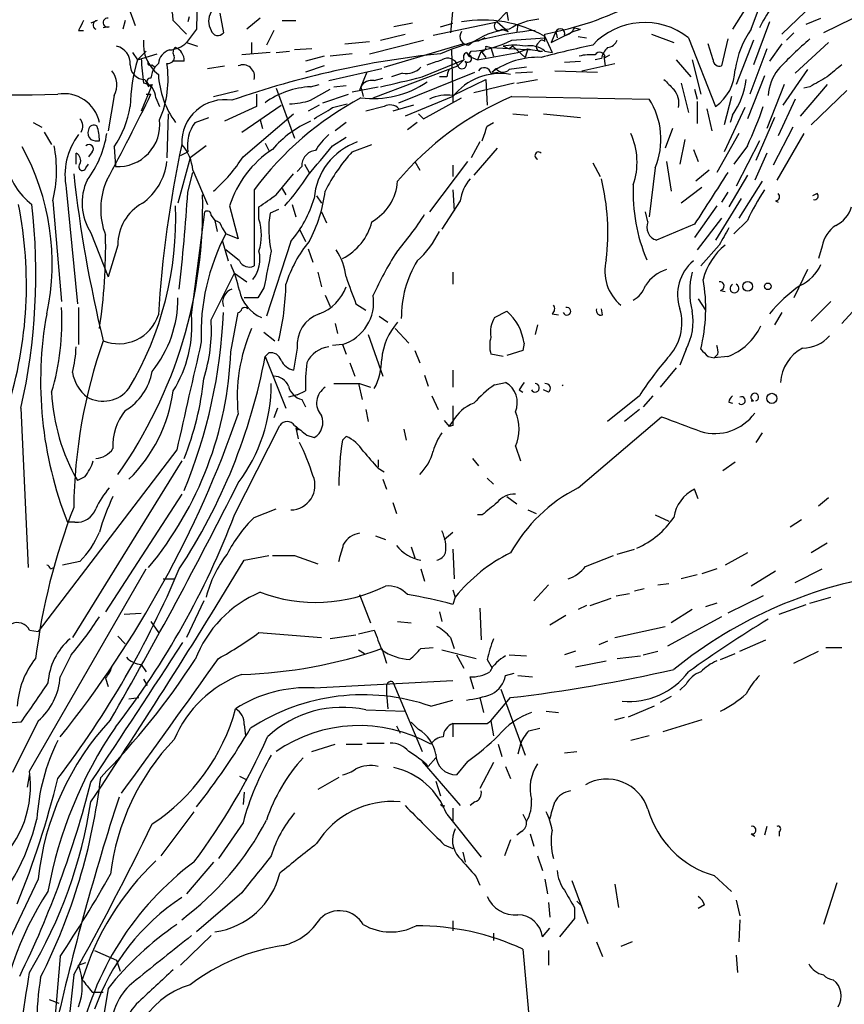
# Model space of a CAD drawing. Extents: x 0 to 75174, y -21324 to 128302.
# Drawn here: x 407 to 464, y 128109 to 128177 of the extents above; entities that cross this region are included whole.
import ezdxf

# ---------------------------------------------------------------- set-up
doc = ezdxf.new("R2010")
doc.units = 0
doc.header["$MEASUREMENT"] = 0
doc.layers.add('MAIN', color=5, linetype='CONTINUOUS')

msp = doc.modelspace()

# ---------------------------------------------------------------- linework, layer by layer
at = {"layer": 'MAIN'}
for p, q in [((419.2693, 128179.3394), (419.1847, 128175.9527)), ((440.436, 128178.1541), (440.69, 128176.5454)), ((457.708, 128178.4081), (456.184, 128175.9527)), ((414.528, 128177.3921), (414.9513, 128176.2067)), ((436.88, 128177.3921), (436.7107, 128175.6987)), ((457.454, 128175.9527), (457.962, 128177.3074)), ((412.3267, 128176.5454), (411.9033, 128176.3761)), ((414.274, 128176.5454), (414.1047, 128175.9527)), ((417.576, 128176.5454), (418.5073, 128175.6141)), ((418.6767, 128176.7994), (418.592, 128176.4607)), ((420.7933, 128177.0534), (421.0473, 128175.6987)), ((423.5873, 128176.7147), (422.656, 128175.9527)), ((425.1113, 128176.5454), (426.0427, 128176.5454)), ((439.928, 128176.4607), (440.6053, 128177.1381)), ((461.1793, 128177.1381), (459.5707, 128175.6141)), ((461.264, 128176.2914), (462.28, 128176.7147)), ((465.4127, 128177.1381), (462.4493, 128175.6987)), ((411.0567, 128175.8681), (411.3953, 128175.8681)), ((413.1733, 128176.1221), (412.75, 128176.0374)), ((419.1847, 128175.9527), (418.5073, 128175.0214)), ((424.5187, 128175.8681), (424.0107, 128174.8521)), ((434.086, 128176.3761), (432.816, 128176.1221)), ((435.5253, 128175.5294), (439.928, 128176.4607)), ((436.0333, 128176.1221), (436.88, 128176.3761)), ((439.928, 128176.4607), (440.69, 128175.7834)), ((440.2667, 128175.9527), (440.69, 128175.7834)), ((441.3673, 128176.2914), (441.2827, 128175.7834)), ((445.1773, 128175.7834), (445.6853, 128175.9527)), ((445.262, 128176.0374), (445.6853, 128175.9527)), ((458.724, 128176.4607), (457.6233, 128173.4974)), ((431.1227, 128174.2594), (434.848, 128175.1907)), ((431.8847, 128175.1907), (433.578, 128175.6141)), ((439.0813, 128175.3601), (438.5733, 128175.1061)), ((440.944, 128175.1907), (443.23, 128175.3601)), ((443.23, 128175.1061), (443.23, 128175.6141)), ((443.23, 128175.4447), (443.738, 128174.3441)), ((443.992, 128175.7834), (443.6533, 128175.0214)), ((443.6533, 128175.0214), (445.1773, 128175.7834)), ((443.992, 128175.7834), (444.0767, 128175.3601)), ((445.516, 128175.4447), (446.1087, 128175.3601)), ((450.596, 128175.6141), (452.12, 128175.0214)), ((453.136, 128175.3601), (454.9987, 128170.6187)), ((455.8453, 128175.2754), (455.422, 128173.4127)), ((457.6233, 128175.1907), (456.438, 128172.1427)), ((460.4173, 128175.6987), (459.9093, 128175.1907)), ((418.5073, 128175.0214), (419.2693, 128174.7674)), ((422.9947, 128175.0214), (422.9947, 128174.2594)), ((427.1433, 128174.5981), (425.958, 128174.5134)), ((429.4293, 128174.9367), (431.1227, 128175.1061)), ((432.1387, 128173.3281), (437.5573, 128174.9367)), ((436.7953, 128174.5981), (436.88, 128170.8727)), ((437.9807, 128174.8521), (437.5573, 128174.9367)), ((439.166, 128174.7674), (439.5047, 128174.6827)), ((439.5047, 128174.6827), (439.674, 128174.0901)), ((439.5047, 128174.6827), (442.3833, 128174.5134)), ((440.3513, 128174.7674), (440.7747, 128174.5981)), ((441.0287, 128174.7674), (440.7747, 128174.5981)), ((441.0287, 128174.7674), (441.8753, 128174.0054)), ((441.3673, 128174.3441), (442.0447, 128174.5981)), ((442.0447, 128174.5981), (441.8753, 128174.0054)), ((442.0447, 128174.5981), (442.3833, 128174.5134)), ((442.3833, 128174.5134), (443.0607, 128174.4287)), ((454.8293, 128173.8361), (454.4907, 128174.9367)), ((458.5547, 128174.5981), (457.3693, 128171.4654)), ((459.5707, 128174.9367), (458.724, 128173.7514)), ((462.788, 128175.0214), (460.502, 128172.9047)), ((414.782, 128174.3441), (415.1207, 128173.8361)), ((415.1207, 128173.8361), (415.7133, 128174.4287)), ((415.1207, 128173.8361), (416.4753, 128174.2594)), ((424.2647, 128174.3441), (422.3173, 128174.1747)), ((424.688, 128174.3441), (425.6193, 128174.4287)), ((427.99, 128174.0901), (426.72, 128173.7514)), ((429.9373, 128174.2594), (428.4133, 128174.0901)), ((434.7633, 128172.6507), (437.642, 128173.8361)), ((437.2187, 128173.4127), (437.642, 128173.8361)), ((437.8113, 128174.3441), (437.9807, 128174.0901)), ((437.9807, 128174.1747), (438.15, 128174.4287)), ((437.9807, 128174.0901), (438.5733, 128173.8361)), ((438.8273, 128174.4287), (438.5733, 128173.8361)), ((438.5733, 128173.8361), (441.3673, 128174.3441)), ((438.8273, 128174.4287), (439.166, 128174.0054)), ((443.23, 128174.4287), (443.738, 128174.3441)), ((447.1247, 128173.9207), (446.7013, 128173.8361)), ((447.294, 128174.0901), (447.3787, 128173.4127)), ((447.3787, 128174.0054), (447.7173, 128174.1747)), ((452.2893, 128173.8361), (453.3053, 128172.6507)), ((453.39, 128173.8361), (453.9827, 128171.4654)), ((416.1367, 128173.4974), (416.306, 128173.3281)), ((416.56, 128173.5821), (416.306, 128173.3281)), ((418.338, 128173.7514), (417.576, 128173.7514)), ((419.9467, 128173.2434), (421.132, 128173.4127)), ((427.99, 128173.4127), (426.72, 128172.9894)), ((428.3287, 128172.3967), (431.9693, 128173.2434)), ((431.3767, 128171.2114), (437.2187, 128173.4127)), ((439.8433, 128173.2434), (439.5893, 128172.9894)), ((441.96, 128173.3281), (440.7747, 128173.1587)), ((444.5847, 128173.6667), (445.6853, 128173.7514)), ((445.77, 128173.0741), (448.056, 128173.5821)), ((461.3487, 128173.1587), (459.6553, 128170.7034)), ((415.6287, 128172.4814), (415.8827, 128171.9734)), ((430.9533, 128172.9894), (430.53, 128171.9734)), ((431.4613, 128172.3967), (432.054, 128172.5661)), ((433.4087, 128172.9047), (432.6467, 128172.6507)), ((433.1547, 128170.8727), (438.404, 128172.9894)), ((436.4567, 128172.6507), (435.9487, 128172.6507)), ((436.88, 128171.3807), (439.166, 128172.4814)), ((439.166, 128172.4814), (439.2507, 128170.7034)), ((439.5047, 128172.9047), (440.0127, 128172.9894)), ((442.3833, 128172.9894), (441.198, 128172.9047)), ((441.2827, 128172.2274), (442.722, 128172.4814)), ((443.9073, 128173.0741), (446.8707, 128172.9894)), ((458.3853, 128172.7354), (457.2, 128169.7721)), ((416.1367, 128172.1427), (415.3747, 128170.2801)), ((420.37, 128171.2961), (422.0633, 128171.7194)), ((424.688, 128171.8887), (425.958, 128168.4174)), ((427.0587, 128171.9734), (427.6513, 128172.1427)), ((427.0587, 128171.0421), (428.4133, 128171.8041)), ((428.6673, 128171.9734), (429.514, 128172.0581)), ((429.9373, 128171.6347), (431.7153, 128171.9734)), ((430.53, 128171.9734), (430.4453, 128171.7194)), ((430.53, 128171.9734), (430.6993, 128171.2961)), ((441.1133, 128172.2274), (438.3193, 128171.5501)), ((452.628, 128172.2274), (453.136, 128170.1954)), ((453.5593, 128171.8041), (453.7287, 128171.1267)), ((459.74, 128172.1427), (458.5547, 128169.0947)), ((462.7033, 128172.1427), (460.8407, 128169.9414)), ((461.518, 128171.9734), (461.0947, 128171.8887)), ((464.058, 128171.7194), (461.6027, 128169.3487)), ((413.512, 128171.3807), (413.0887, 128168.9254)), ((415.7133, 128171.4654), (416.052, 128171.4654)), ((416.3907, 128171.2114), (416.6447, 128170.6187)), ((423.3333, 128171.4654), (423.3333, 128170.6187)), ((427.9053, 128170.8727), (429.6833, 128171.4654)), ((436.88, 128171.2961), (433.578, 128169.9414)), ((434.848, 128169.7721), (437.4727, 128171.2114)), ((440.944, 128171.2961), (450.4267, 128171.1267)), ((456.0993, 128171.2961), (455.5913, 128169.3487)), ((460.502, 128171.1267), (459.3167, 128168.5867)), ((423.3333, 128170.6187), (421.132, 128169.6027)), ((422.3173, 128168.8407), (425.0267, 128170.7034)), ((427.6513, 128170.7034), (426.8893, 128170.2801)), ((428.5827, 128170.5341), (429.5987, 128170.7881)), ((432.1387, 128170.6187), (430.8687, 128170.2801)), ((434.1707, 128170.7034), (432.7313, 128170.2801)), ((453.7287, 128170.9574), (453.7287, 128169.4334)), ((454.406, 128170.4494), (454.7447, 128168.9254)), ((457.0307, 128170.5341), (455.5913, 128167.4861)), ((417.2373, 128170.1107), (417.1527, 128167.0627)), ((419.1, 128169.5181), (420.0313, 128169.8567)), ((422.402, 128167.1474), (425.8733, 128170.1107)), ((423.5873, 128169.6874), (423.7567, 128169.0947)), ((434.5093, 128170.1107), (434.848, 128169.7721)), ((441.0287, 128170.1107), (442.0447, 128170.0261)), ((443.1453, 128170.1107), (445.6853, 128169.8567)), ((456.184, 128170.0261), (456.0147, 128169.5181)), ((459.0627, 128169.8567), (457.7927, 128166.8934)), ((407.924, 128169.5181), (408.5167, 128169.1794)), ((429.514, 128169.5181), (428.752, 128168.9254)), ((434.4247, 128169.5181), (433.7473, 128169.0101)), ((439.2507, 128169.2641), (439.674, 128169.5181)), ((452.0353, 128169.0947), (451.5273, 128167.7401)), ((460.3327, 128169.1794), (458.978, 128166.5547)), ((408.686, 128168.8407), (409.194, 128167.9941)), ((428.5827, 128167.9094), (429.514, 128168.5021)), ((452.882, 128168.3327), (452.5433, 128166.6394)), ((456.6073, 128168.7561), (455.0833, 128166.0467)), ((461.0947, 128168.7561), (459.232, 128165.5387)), ((413.512, 128167.8247), (413.5967, 128166.4701)), ((419.862, 128167.9094), (418.7613, 128167.0627)), ((423.926, 128168.0787), (424.18, 128167.5707)), ((429.9373, 128167.4861), (431.292, 128167.9941)), ((438.7427, 128168.1634), (438.15, 128167.0627)), ((439.928, 128167.7401), (438.3193, 128165.8774)), ((453.4747, 128167.6554), (453.8133, 128166.8087)), ((457.2, 128167.9094), (456.2687, 128166.6394)), ((458.0467, 128168.2481), (456.438, 128165.1154)), ((410.8873, 128166.6394), (410.8873, 128167.4014)), ((411.988, 128167.4861), (411.734, 128167.1474)), ((418.7613, 128167.0627), (417.9147, 128163.9301)), ((418.084, 128167.2321), (418.592, 128167.4861)), ((458.5547, 128167.4014), (457.708, 128165.5387)), ((411.5647, 128166.3854), (411.734, 128166.6394)), ((426.466, 128166.4701), (426.1273, 128166.1314)), ((426.6353, 128166.6394), (426.974, 128166.0467)), ((434.2553, 128166.8087), (434.594, 128166.2161)), ((437.896, 128166.8087), (435.2713, 128163.3374)), ((436.88, 128166.5547), (436.88, 128165.7927)), ((446.532, 128166.7241), (447.04, 128165.7927)), ((450.85, 128166.3854), (450.4267, 128162.9987)), ((451.612, 128166.8087), (451.9507, 128164.7767)), ((418.592, 128164.6921), (418.9307, 128166.0467)), ((418.9307, 128166.2161), (419.9467, 128163.8454)), ((424.688, 128164.5227), (425.8733, 128165.9621)), ((454.5753, 128166.2161), (453.644, 128165.4541)), ((457.2, 128165.8774), (455.93, 128163.6761)), ((410.21, 128164.9461), (410.972, 128156.9874)), ((425.1113, 128164.9461), (425.3653, 128164.5227)), ((454.0673, 128165.0307), (452.628, 128163.9301)), ((458.216, 128165.4541), (456.6073, 128162.9141)), ((423.164, 128164.8614), (423.164, 128159.6121)), ((427.482, 128164.4381), (427.8207, 128163.9301)), ((436.88, 128164.8614), (436.9647, 128163.4221)), ((456.7767, 128164.2687), (454.9987, 128161.3901)), ((455.8453, 128164.6921), (455.422, 128164.0147)), ((462.026, 128164.6074), (461.6873, 128164.4381)), ((409.2787, 128164.0994), (409.8713, 128157.1567)), ((421.4707, 128163.7607), (422.0633, 128161.4747)), ((423.5027, 128162.8294), (423.5027, 128163.6761)), ((425.7887, 128163.8454), (426.0427, 128162.9987)), ((437.388, 128164.0994), (436.118, 128162.1521)), ((455.0833, 128163.7607), (453.5593, 128161.5594)), ((459.1473, 128164.0994), (459.3167, 128164.0147)), ((418.846, 128156.2254), (419.7773, 128163.3374)), ((420.2007, 128163.0834), (420.4547, 128162.7447)), ((424.8573, 128163.5067), (424.2647, 128163.2527)), ((427.8207, 128163.3374), (428.1593, 128162.5754)), ((450.342, 128162.6601), (450.1727, 128163.3374)), ((455.422, 128162.9141), (453.7287, 128160.7127)), ((420.4547, 128162.7447), (420.624, 128161.9827)), ((420.9627, 128162.2367), (421.2167, 128161.8134)), ((453.5593, 128162.4907), (450.9347, 128161.3901)), ((457.2, 128162.7447), (456.2687, 128161.8134)), ((411.9033, 128161.8981), (413.0887, 128158.8501)), ((422.0633, 128161.4747), (421.2167, 128161.8134)), ((426.2967, 128162.1521), (426.72, 128161.3054)), ((413.766, 128161.0514), (413.0887, 128158.8501)), ((420.9627, 128161.3901), (421.386, 128159.9507)), ((425.704, 128161.3054), (424.0107, 128156.1407)), ((455.2527, 128161.0514), (453.9827, 128159.6121)), ((462.3647, 128160.9667), (462.1107, 128160.1201)), ((422.148, 128159.9507), (421.2167, 128160.7127)), ((426.8893, 128160.7974), (427.228, 128159.8661)), ((420.2007, 128155.8867), (421.8093, 128159.1041)), ((421.8093, 128159.1041), (422.656, 128158.5114)), ((427.5667, 128159.1887), (427.8207, 128158.1727)), ((436.88, 128159.1887), (436.88, 128158.3421)), ((461.3487, 128159.3581), (460.4173, 128157.4107)), ((466.2593, 128158.4267), (463.7193, 128155.6327)), ((423.8413, 128158.0881), (423.418, 128157.4107)), ((428.0747, 128157.5801), (428.4133, 128156.8181)), ((455.3373, 128157.9187), (455.676, 128157.8341)), ((423.418, 128157.4107), (422.4867, 128157.4107)), ((430.1913, 128156.9874), (430.8687, 128156.5641)), ((453.8133, 128157.3261), (454.3213, 128156.5641)), ((462.9573, 128157.1567), (461.6027, 128155.8021)), ((411.0567, 128156.7334), (411.0567, 128154.1934)), ((421.5553, 128153.6854), (422.0633, 128156.3947)), ((431.8, 128156.1407), (432.3927, 128155.7174)), ((439.7587, 128156.0561), (440.6053, 128156.4794)), ((443.738, 128156.3101), (444.1613, 128156.2254)), ((447.2093, 128156.2254), (447.1247, 128156.6487)), ((459.5707, 128156.3947), (459.0627, 128155.5481)), ((428.752, 128155.6327), (428.9213, 128154.9554)), ((442.722, 128155.5481), (442.5527, 128154.8707)), ((423.8413, 128155.0401), (424.6033, 128154.4474)), ((431.038, 128154.8707), (432.054, 128151.9921)), ((432.9007, 128155.2941), (433.832, 128154.2781)), ((429.26, 128154.1934), (428.5827, 128154.1087)), ((429.26, 128154.1934), (429.514, 128153.5161)), ((441.7907, 128154.2781), (441.706, 128153.7701)), ((424.18, 128153.6007), (423.926, 128153.3467)), ((426.1273, 128153.9394), (425.8733, 128152.4154)), ((434.2553, 128153.7701), (434.594, 128152.9234)), ((440.3513, 128153.3467), (439.5047, 128153.5161)), ((441.706, 128153.7701), (440.6053, 128153.4314)), ((452.9667, 128153.8547), (452.5433, 128152.7541)), ((455.168, 128153.5161), (454.914, 128153.2621)), ((423.926, 128153.3467), (425.3653, 128149.7907)), ((429.768, 128152.9234), (430.1067, 128151.9921)), ((454.4907, 128153.3467), (454.914, 128153.2621)), ((455.8453, 128153.3467), (454.914, 128153.2621)), ((434.9327, 128152.0767), (435.1867, 128151.3147)), ((436.88, 128152.4154), (436.88, 128151.2301)), ((452.2893, 128152.5847), (451.1887, 128151.2301)), ((430.3607, 128151.4841), (430.6147, 128150.3834)), ((430.4453, 128151.4841), (431.2073, 128151.2301)), ((439.7587, 128151.3994), (440.5207, 128151.5687)), ((426.1273, 128150.7221), (425.5347, 128150.5527)), ((426.1273, 128150.7221), (426.72, 128150.9761)), ((441.452, 128151.0607), (441.706, 128150.8914)), ((443.484, 128150.8914), (443.1453, 128151.0607)), ((426.466, 128150.3834), (426.72, 128149.8754)), ((435.4407, 128150.6374), (435.864, 128149.7061)), ((449.7493, 128150.6374), (447.548, 128148.8594)), ((450.6807, 128150.6374), (450.0033, 128149.8754)), ((455.93, 128150.2141), (456.184, 128150.1294)), ((457.454, 128150.2987), (457.6233, 128150.2987)), ((407.0773, 128149.7907), (407.5853, 128138.7841)), ((424.7727, 128149.7907), (424.5187, 128149.1134)), ((430.8687, 128149.7061), (431.038, 128148.8594)), ((449.7493, 128149.7061), (448.7333, 128148.8594)), ((436.2873, 128148.9441), (436.626, 128148.5207)), ((436.626, 128148.5207), (436.88, 128148.8594)), ((445.516, 128144.2874), (451.2733, 128149.1981)), ((421.8093, 128142.4247), (424.942, 128148.6054)), ((426.0427, 128148.4361), (426.212, 128147.6741)), ((426.0427, 128148.4361), (426.212, 128148.2667)), ((433.4933, 128148.3514), (433.6627, 128147.5894)), ((436.88, 128148.6054), (436.626, 128148.5207)), ((458.216, 128148.0974), (457.7927, 128147.4201)), ((426.8047, 128147.9281), (427.3127, 128147.7587)), ((429.26, 128147.5894), (429.514, 128147.8434)), ((417.83, 128146.9121), (408.2627, 128134.3814)), ((441.198, 128147.1661), (441.5367, 128146.1501)), ((418.1687, 128146.1501), (410.6333, 128133.9581)), ((431.7153, 128146.2347), (431.7153, 128145.7267)), ((438.2347, 128146.3194), (438.658, 128145.8114)), ((456.3533, 128146.0654), (455.5067, 128145.4727)), ((431.7153, 128145.6421), (432.1387, 128145.3881)), ((411.48, 128145.0494), (410.972, 128144.7954)), ((432.054, 128144.8801), (432.308, 128144.2027)), ((439.2507, 128144.9647), (439.674, 128144.5414)), ((418.1687, 128143.8641), (412.9193, 128135.7361)), ((453.8133, 128143.5254), (453.5593, 128144.2027)), ((432.7313, 128143.2714), (432.9853, 128142.5094)), ((440.6053, 128143.6947), (441.2827, 128143.1867)), ((462.788, 128143.6101), (462.1107, 128143.0174)), ((423.164, 128142.2554), (424.688, 128142.8481)), ((442.0447, 128142.7634), (442.6373, 128142.5094)), ((410.8027, 128141.9167), (410.2947, 128141.9167)), ((438.912, 128142.4247), (438.5733, 128142.4247)), ((450.85, 128142.4247), (451.7813, 128142.0014)), ((460.9253, 128142.0861), (460.1633, 128141.5781)), ((436.2873, 128140.7314), (436.88, 128141.2394)), ((431.546, 128140.9854), (432.2233, 128140.7314)), ((462.7033, 128140.4774), (461.6027, 128139.8001)), ((434.0013, 128140.2234), (434.2553, 128139.4614)), ((436.88, 128140.0541), (436.9647, 128138.0221)), ((448.2253, 128139.7154), (449.4107, 128140.0541)), ((457.2, 128139.8001), (455.676, 128138.9534)), ((411.1413, 128139.2074), (409.956, 128138.9534)), ((422.4867, 128139.2921), (424.18, 128139.6307)), ((425.958, 128139.6307), (427.5667, 128139.0381)), ((446.024, 128138.8687), (447.9713, 128139.6307)), ((407.67, 128124.7294), (415.7133, 128138.6994)), ((409.1093, 128138.6994), (409.3633, 128138.7841)), ((434.6787, 128138.6994), (434.9327, 128137.8527)), ((455.0833, 128138.6994), (454.0673, 128138.3607)), ((459.1473, 128138.5301), (457.454, 128137.5141)), ((460.502, 128137.7681), (462.3647, 128138.6994)), ((416.8987, 128138.0221), (417.6607, 128138.0221)), ((453.7287, 128138.2761), (452.628, 128138.0221)), ((436.88, 128137.2601), (437.0493, 128136.7521)), ((443.484, 128137.5987), (442.468, 128136.4981)), ((449.4107, 128137.1754), (450.088, 128137.3447)), ((451.0193, 128137.5987), (451.7813, 128137.6834)), ((419.6927, 128136.4981), (418.5073, 128133.9581)), ((430.4453, 128136.9214), (431.2073, 128134.9741)), ((437.0493, 128136.7521), (436.88, 128136.2441)), ((446.3627, 128136.1594), (447.802, 128136.6674)), ((448.1407, 128136.8367), (449.072, 128137.0061)), ((458.3007, 128136.8367), (455.8453, 128135.6514)), ((461.518, 128136.3287), (462.9573, 128136.7521)), ((435.9487, 128135.7361), (436.118, 128135.0587)), ((438.7427, 128135.9901), (438.8273, 128133.7887)), ((446.1087, 128136.1594), (445.516, 128135.9054)), ((453.39, 128135.9054), (451.9507, 128134.9741)), ((455.0833, 128136.3287), (454.3213, 128136.0747)), ((459.4013, 128135.5667), (461.264, 128136.2441)), ((414.1893, 128135.5667), (415.3747, 128135.6514)), ((416.052, 128135.0587), (416.56, 128134.2967)), ((433.07, 128135.0587), (434.0013, 128134.9741)), ((444.6693, 128135.4821), (443.5687, 128134.8047)), ((455.422, 128135.3974), (451.6967, 128133.3654)), ((407.67, 128134.4661), (408.2627, 128134.3814)), ((430.3607, 128134.2121), (431.4613, 128134.4661)), ((448.056, 128133.9581), (451.5273, 128134.7201)), ((413.766, 128134.0427), (414.274, 128133.5347)), ((423.5027, 128134.2967), (427.8207, 128133.9581)), ((430.1913, 128134.1274), (428.4133, 128133.8734)), ((436.7107, 128133.9581), (436.9647, 128133.1961)), ((447.548, 128133.7041), (446.9553, 128133.4501)), ((456.692, 128133.0267), (458.47, 128133.7887)), ((430.3607, 128133.1114), (430.784, 128132.8574)), ((431.9693, 128133.1961), (432.308, 128132.1801)), ((434.6787, 128133.1961), (435.5253, 128133.2807)), ((436.118, 128133.1114), (438.4887, 128132.5187)), ((445.3467, 128133.0267), (444.5847, 128132.7727)), ((450.0033, 128132.7727), (451.0193, 128133.0267)), ((460.4173, 128132.1801), (462.1107, 128133.0267)), ((462.6187, 128133.2807), (463.7193, 128133.2807)), ((410.5487, 128132.7727), (409.7867, 128131.2487)), ((437.134, 128132.7727), (437.642, 128131.8414)), ((439.2507, 128132.4341), (439.5893, 128131.8414)), ((440.7747, 128132.7727), (441.96, 128132.6881)), ((445.3467, 128131.9261), (447.4633, 128132.3494)), ((448.2253, 128132.5187), (449.834, 128132.6881)), ((455.3373, 128132.4341), (456.3533, 128132.8574)), ((415.3747, 128132.0954), (415.7133, 128131.5874)), ((412.9193, 128131.1641), (413.0887, 128130.5714)), ((415.544, 128131.0794), (415.798, 128130.6561)), ((427.3127, 128130.4867), (436.88, 128130.9947)), ((438.3193, 128130.4021), (438.0653, 128131.2487)), ((440.5207, 128131.3334), (441.1133, 128131.5027)), ((441.3673, 128131.3334), (442.3833, 128131.2487)), ((432.308, 128130.4867), (432.308, 128130.0634)), ((432.7313, 128130.9101), (434.7633, 128126.0841)), ((440.182, 128130.4021), (441.8753, 128125.8301)), ((452.9667, 128130.7407), (452.5433, 128130.3174)), ((414.528, 128129.7247), (415.2053, 128129.8094)), ((432.308, 128130.0634), (432.3927, 128129.0474)), ((435.356, 128129.2167), (436.88, 128129.6401)), ((438.7427, 128129.8094), (438.9967, 128128.7934)), ((439.5047, 128128.2007), (440.8593, 128129.8094)), ((451.9507, 128129.8941), (451.1887, 128129.4707)), ((430.8687, 128128.9627), (433.578, 128128.8781)), ((450.7653, 128129.2167), (448.9873, 128128.4547)), ((443.3147, 128128.8781), (444.1613, 128128.7934)), ((448.056, 128128.2854), (448.7333, 128128.4547)), ((454.0673, 128128.2854), (451.358, 128127.4387)), ((407.0773, 128128.1161), (405.892, 128128.0314)), ((408.2627, 128128.2007), (406.4847, 128124.6447)), ((422.4867, 128127.9467), (422.5713, 128127.1847)), ((432.9853, 128127.8621), (433.2393, 128127.3541)), ((434.5093, 128127.6081), (434.0013, 128128.1161)), ((436.88, 128128.0314), (436.88, 128127.1001)), ((439.2507, 128128.0314), (439.5047, 128128.2007)), ((439.5047, 128128.2007), (439.674, 128127.1847)), ((442.1293, 128127.5234), (442.8913, 128127.6927)), ((450.4267, 128127.1847), (449.1567, 128126.8461)), ((427.1433, 128126.0841), (428.752, 128126.5921)), ((429.514, 128126.5921), (430.6147, 128126.5921)), ((430.9533, 128126.6767), (432.1387, 128126.6767)), ((440.0127, 128126.5921), (440.2667, 128125.7454)), ((441.5367, 128126.5921), (441.3673, 128125.9147)), ((435.1867, 128125.0681), (435.6947, 128125.6607)), ((444.5847, 128125.9994), (445.4313, 128126.0841)), ((434.7633, 128125.4067), (437.388, 128122.3587)), ((437.896, 128125.4067), (437.134, 128124.4754)), ((439.674, 128125.3221), (438.7427, 128123.5441)), ((440.5207, 128125.0681), (440.8593, 128124.2214)), ((407.67, 128124.5601), (407.5007, 128123.6287)), ((422.148, 128124.3907), (422.656, 128124.1367)), ((429.006, 128124.3061), (427.5667, 128123.4594)), ((435.6947, 128124.0521), (436.0333, 128123.0361)), ((422.4867, 128123.2901), (422.402, 128122.4434)), ((436.2873, 128122.3587), (436.2027, 128122.1894)), ((436.88, 128122.1894), (436.88, 128121.2581)), ((438.404, 128122.6127), (438.0653, 128122.3587)), ((419.0153, 128121.9354), (416.7293, 128118.8874)), ((436.4567, 128121.7661), (438.8273, 128118.8027)), ((441.706, 128121.7661), (441.96, 128121.2581)), ((422.402, 128121.1734), (420.7087, 128118.7181)), ((458.5547, 128120.9194), (458.3853, 128120.3267)), ((441.6213, 128120.5807), (441.2827, 128120.3267)), ((442.214, 128120.4114), (442.468, 128119.5647)), ((457.454, 128120.4114), (457.708, 128120.2421)), ((459.4013, 128120.5807), (459.4013, 128120.2421)), ((436.2873, 128119.6494), (436.88, 128119.3954)), ((440.8593, 128119.9881), (440.436, 128118.8874)), ((437.5573, 128119.1414), (437.7267, 128118.4641)), ((442.722, 128118.8874), (443.0607, 128117.8714)), ((420.37, 128118.4641), (418.5073, 128116.2627)), ((438.4887, 128117.4481), (438.7427, 128116.8554)), ((454.914, 128117.5327), (456.0993, 128116.4321)), ((408.2627, 128117.2787), (406.0613, 128112.6221)), ((443.23, 128117.2787), (443.3993, 128116.2627)), ((445.0927, 128117.1941), (446.1933, 128114.2307)), ((448.056, 128116.9401), (448.31, 128115.3314)), ((463.3807, 128117.0247), (462.4493, 128114.1461)), ((422.3173, 128116.3474), (419.1847, 128113.6381)), ((443.484, 128115.6701), (443.5687, 128114.6541)), ((445.262, 128115.3314), (445.262, 128114.5694)), ((445.4313, 128115.7547), (445.77, 128115.4161)), ((454.2367, 128115.5007), (453.8133, 128115.2467)), ((456.438, 128115.8394), (456.692, 128114.7387)), ((436.88, 128114.4001), (436.88, 128113.7227)), ((445.262, 128114.5694), (444.246, 128113.2994)), ((456.692, 128114.4847), (456.6073, 128112.9607)), ((418.084, 128111.3521), (420.2007, 128113.3841)), ((439.674, 128113.5534), (439.674, 128113.0454)), ((443.0607, 128113.2994), (443.5687, 128113.8921)), ((446.786, 128112.9607), (447.2093, 128111.9447)), ((449.2413, 128112.9607), (448.4793, 128112.6221)), ((409.7867, 128111.9447), (408.94, 128102.2927)), ((412.1573, 128112.3681), (413.6813, 128111.6907)), ((441.706, 128112.4527), (442.6373, 128101.9541)), ((443.484, 128112.3681), (443.484, 128111.3521)), ((456.438, 128112.0294), (456.5227, 128110.8441)), ((411.0567, 128111.3521), (411.5647, 128111.5214)), ((413.6813, 128111.6907), (413.9353, 128110.9287)), ((410.718, 128110.6747), (409.7867, 128102.1234)), ((411.988, 128109.4894), (412.75, 128109.4894)), ((413.0887, 128109.7434), (412.1573, 128104.0707)), ((409.0247, 128108.9814), (409.702, 128108.7274))]:
    msp.add_line(p, q, dxfattribs=at)
for centre, radius in [((457.2211, 128158.194), 0.3346), ((458.6111, 128158.201), 0.2275), ((458.8933, 128150.4681), 0.349)]:
    msp.add_circle(centre, radius, dxfattribs=at)
for centre, radius, start, end in [((415.0996, 128176.5666), 2.4766, 359.509514, 71.566514), ((464.6472, 128172.9935), 7.2686, 129.805268, 155.242642), ((439.1651, 128197.5665), 22.3256, 280.49057, 297.317287), ((580.5309, 128091.5668), 189.2834, 153.323728, 153.552938), ((412.3585, 128176.2385), 0.3086, 95.915695, 247.822829), ((413.0569, 128176.4078), 0.3085, 84.084305, 292.166983), ((421.2589, 128176.5031), 1.2341, 149.033059, 210.966941), ((438.9121, 128167.7968), 8.7827, 60.55152, 99.432829), ((443.103, 128172.3549), 4.2855, 93.964642, 122.908742), ((420.6664, 128175.9951), 0.4826, 195.254078, 322.111481), ((444.5219, 128153.8731), 22.083, 95.116019, 112.606233), ((441.3398, 128170.4214), 5.5601, 95.83333, 127.167296), ((440.0418, 128176.1697), 0.3125, 111.358743, 316.024188), ((444.2883, 128175.6563), 0.3224, 336.82241, 156.782742), ((444.5062, 128176.3395), 0.8139, 275.534773, 338.212969), ((450.1111, 128171.5038), 4.9011, 51.889195, 136.908216), ((463.1817, 128172.0824), 6.9127, 145.952466, 171.04267), ((418.1655, 128174.9112), 2.6364, 173.914209, 232.483749), ((437.9544, 128175.442), 0.5904, 144.673279, 272.552775), ((437.7691, 128181.3286), 6.9104, 273.159732, 297.35079), ((443.0438, 128174.9368), 0.2517, 42.278283, 160.363017), ((447.4692, 128175.4932), 0.8144, 275.553068, 338.194671), ((478.394, 128155.5219), 25.9808, 130.508246, 137.246882), ((413.4241, 128173.6023), 1.1932, 354.956424, 77.551404), ((417.6551, 128173.4635), 1.1015, 107.602583, 173.818923), ((417.2039, 128176.4258), 1.916, 273.533805, 312.863878), ((417.9723, 128174.348), 0.4044, 124.145878, 219.613322), ((417.3865, 128173.8001), 0.9527, 357.070024, 67.876971), ((438.8696, 128174.7251), 0.2994, 261.878017, 8.121983), ((441.1133, 128171.3821), 3.47, 77.314663, 102.685337), ((442.214, 128173.2437), 1.5609, 49.390743, 102.532391), ((442.9565, 128174.7348), 0.3233, 117.595155, 288.799171), ((464.4931, 128091.5278), 85.2381, 102.164357, 104.621657), ((448.7501, 128173.5163), 1.675, 135.863544, 166.028469), ((426.6076, 128170.3736), 11.9974, 163.2256, 178.829399), ((435.9892, 128175.1267), 20.6497, 183.348131, 188.071204), ((417.2232, 128174.0196), 0.4431, 260.845888, 9.154112), ((442.5634, 128111.2411), 63.3557, 95.916005, 109.284114), ((350.9375, 128427.6591), 267.7346, 288.322056, 288.551246), ((436.5096, 128173.2117), 0.737, 15.825801, 122.094377), ((437.9809, 128174.0054), 0.3788, 116.598874, 206.54476), ((437.9188, 128173.924), 0.2583, 221.939389, 76.13058), ((442.7751, 128168.5224), 5.4867, 87.901591, 125.495918), ((446.405, 128170.8274), 3.3604, 84.941414, 103.848085), ((447.0172, 128173.9988), 0.3616, 1.045948, 150.889987), ((455.2903, 128173.8549), 0.4614, 182.33528, 286.58506), ((415.6202, 128173.4889), 1.0075, 179.516623, 270.483377), ((416.0097, 128173.6244), 0.1796, 135, 315), ((417.5766, 128172.4812), 1.527, 146.315136, 176.812677), ((410.082, 128172.5239), 7.1494, 336.625256, 8.511705), ((422.402, 128172.6969), 0.7919, 344.208651, 115.32243), ((433.6344, 128174.3441), 1.457, 261.088501, 315.786958), ((437.6855, 128172.5234), 1.2354, 149.052151, 174.085428), ((437.5097, 128173.5265), 0.3125, 201.358743, 46.024187), ((439.049, 128172.8276), 0.4622, 9.602948, 147.771243), ((440.3453, 128173.6003), 0.616, 215.411159, 314.197517), ((453.1817, 128173.219), 3.1722, 304.944523, 358.910796), ((461.8325, 128171.1822), 3.1993, 141.84559, 176.44288), ((674.9005, 127919.0571), 330.662, 129.692107, 129.921274), ((406.9238, 128237.3337), 65.9234, 260.076216, 272.341646), ((412.1842, 128172.1031), 1.5116, 331.451252, 39.96815), ((416.0055, 128172.3366), 0.2342, 78.546109, 304.083754), ((422.7049, 128173.1622), 6.1544, 183.186492, 216.30684), ((431.2778, 128171.5643), 0.8524, 77.56816, 151.318192), ((264.0003, 128891.9564), 739.2974, 283.1255971, 283.3547817), ((440.1397, 128168.742), 4.1411, 79.992902, 141.919939), ((621.1062, 128341.4675), 239.4619, 224.885392, 225.114575), ((451.8217, 128173.085), 5.3279, 324.961375, 353.494973), ((631.4401, 127875.9792), 341.3006, 119.629767, 119.858944), ((415.3553, 128171.2093), 1.0354, 0.116207, 79.499656), ((427.3415, 128166.1602), 5.8201, 92.785124, 125.933644), ((431.3645, 128177.7907), 6.632, 262.771363, 304.301802), ((450.9431, 128170.8101), 1.5405, 349.679186, 40.184159), ((410.0309, 128168.9754), 2.5241, 12.415798, 99.430976), ((287.2888, 128233.939), 143.1185, 331.44986, 334.118169), ((421.1484, 128168.1013), 2.9816, 80.509877, 182.060429), ((441.1954, 128151.3922), 22.5067, 118.286238, 143.24079), ((425.3989, 128176.2426), 5.459, 272.313892, 287.701087), ((449.0532, 128152.1389), 20.8028, 112.942832, 140.203174), ((436.5414, 128168.3037), 3.0956, 83.72031, 114.223526), ((446.0734, 128168.3485), 5.1643, 337.658185, 32.545308), ((407.7843, 128171.695), 6.9127, 325.952466, 351.04267), ((237.4477, 128487.653), 370.2661, 300.849173, 301.078356), ((432.5425, 128169.9087), 0.8168, 41.451203, 119.628292), ((432.378, 128179.572), 27.4253, 334.833547, 340.945879), ((410.6141, 128169.2546), 0.7387, 325.924883, 44.468026), ((413.7658, 128169.3624), 2.8972, 266.653978, 6.440871), ((412.3267, 128168.7984), 0.6294, 160.344339, 227.723862), ((412.115, 128168.9395), 0.3875, 56.88812, 169.502061), ((409.3638, 128168.2483), 3.1322, 359.996342, 18.923755), ((421.2173, 128167.9093), 2.6592, 142.771136, 189.157338), ((430.1683, 128162.6688), 7.5992, 114.154486, 138.989478), ((185.0739, 128253.4336), 267.7505, 341.448768, 341.677944), ((414.746, 128165.874), 4.6299, 142.828892, 191.561123), ((406.1157, 128169.7626), 6.9614, 322.644831, 351.686923), ((412.3688, 128169.4755), 1.234, 247.837317, 275.916652), ((431.1669, 128165.3253), 4.3877, 130.304988, 149.219434), ((444.7955, 128166.7664), 4.7936, 340.928533, 24.523783), ((392.7225, 128159.8195), 16.5101, 347.72753, 29.003808), ((400.773, 128166.1942), 8.7599, 346.164431, 11.291589), ((411.7763, 128167.6977), 0.2993, 315.013536, 134.986464), ((498.3683, 128151.0371), 81.9727, 168.061499, 176.371149), ((416.0607, 128166.0384), 2.8755, 3.543024, 42.853664), ((428.4794, 128161.5028), 7.3634, 123.325346, 162.143305), ((-80.2885, 128590.2638), 661.3117, 320.0787349, 320.3079066), ((431.7966, 128163.9318), 4.4965, 109.765595, 175.703127), ((410.6332, 128166.8934), 0.568, 333.43946, 63.425927), ((413.6769, 128172.5698), 10.2728, 310.657616, 328.140231), ((427.4819, 128166.5548), 1.0194, 94.760374, 184.765975), ((438.4166, 128159.662), 11.5375, 137.301361, 153.684798), ((442.7961, 128167.2215), 0.2544, 45, 253.067804), ((410.7792, 128167.679), 4.8311, 192.426669, 232.516228), ((411.3184, 128166.4547), 0.2559, 133.796617, 344.285299), ((413.0095, 128167.3087), 4.1733, 305.945613, 353.11884), ((502.9069, 128176.294), 92.7661, 186.394634, 193.621222), ((414.2407, 128173.8202), 14.9357, 317.660638, 327.872871), ((440.5119, 128163.6236), 3.1599, 140.73815, 171.339859), ((431.925, 128161.8981), 15.6496, 353.164119, 13.771185), ((1343.747, 127592.7399), 1056.9059, 147.1501852, 147.3793564), ((415.0393, 128163.9461), 3.7455, 154.836167, 213.146996), ((417.5226, 128163.5323), 4.944, 156.057279, 201.395538), ((429.5348, 128165.741), 3.5468, 299.698396, 355.360315), ((461.215, 128164.6776), 11.9005, 177.483574, 202.959813), ((387.6623, 128163.6545), 31.9575, 324.76826, 1.556765), ((272.5084, 128174.2663), 146.397, 353.621982, 356.250244), ((212.4335, 128460.4409), 364.1697, 305.421729, 305.650899), ((419.3372, 128166.6801), 8.3321, 319.829744, 343.177258), ((417.7068, 128166.1541), 10.459, 332.380946, 352.432435), ((472.5315, 128155.5497), 16.9358, 146.645191, 154.859558), ((459.1413, 128164.3836), 0.2843, 271.209443, 51.912942), ((461.8285, 128164.438), 0.2601, 257.454468, 40.620402), ((379.2126, 128158.2989), 28.2453, 342.468792, 11.324692), ((365.817, 128159.0757), 42.2921, 347.317723, 6.475588), ((416.9917, 128161.0914), 3.2259, 118.361263, 180.710455), ((394.673, 128162.927), 23.0874, 329.315868, 2.069439), ((462.425, 128164.273), 2.0601, 295.011349, 343.157168), ((419.9467, 128163.1398), 0.2603, 347.480746, 130.60607), ((431.0942, 128162.1592), 6.9165, 170.903343, 192.789469), ((415.8978, 128175.2563), 22.5489, 319.270466, 327.582225), ((420.3699, 128162.1519), 0.5988, 8.140927, 81.859073), ((420.0096, 128161.7288), 3.6624, 342.51, 17.488508), ((427.5243, 128163.5914), 3.8811, 296.565711, 346.115928), ((451.1792, 128162.2775), 0.9205, 155.439622, 254.59584), ((751.9457, 127992.3023), 341.3254, 150.141062, 150.370222), ((464.5093, 128160.6001), 2.1757, 123.893844, 170.299564), ((373.7572, 128161.0738), 39.1676, 351.514254, 0.958057), ((434.0721, 128154.9738), 14.5616, 151.985191, 182.405207), ((429.7897, 128165.0144), 6.8647, 312.469071, 333.79179), ((433.3408, 128155.9307), 8.3321, 139.829744, 163.177258), ((458.3794, 128157.6383), 4.354, 128.381543, 166.148231), ((421.344, 128160.0777), 2.2278, 321.164262, 14.303845), ((1059.1044, 128032.3563), 647.586, 168.5754795, 168.804659), ((424.9856, 128158.2579), 4.5669, 7.450555, 32.514588), ((453.9027, 128147.2703), 24.7732, 147.602901, 155.407167), ((414.1082, 128156.2264), 8.216, 11.886683, 24.985212), ((422.8253, 128160.2895), 0.7574, 206.575202, 296.565051), ((440.6955, 128156.0743), 7.3722, 148.277022, 180.799749), ((450.4017, 128159.2573), 3.0397, 165.168268, 230.770273), ((455.4103, 128157.6224), 3.0278, 129.737973, 198.758684), ((459.5841, 128160.9533), 2.9744, 294.990942, 335.009058), ((895.5413, 128327.2486), 495.5194, 199.867271, 200.096447), ((452.4414, 128156.7822), 2.7061, 107.847756, 146.966458), ((458.7023, 128157.834), 5.4823, 165.693805, 194.305182), ((407.225, 128158.7277), 18.1444, 346.355196, 358.782273), ((426.6438, 128159.1804), 3.042, 289.341512, 340.65431), ((448.3875, 128158.8843), 1.8921, 299.736994, 340.650503), ((442.7303, 128156.6654), 11.5981, 345.975259, 10.006549), ((455.295, 128158.215), 0.2994, 278.124688, 98.121983), ((456.311, 128158.0599), 0.3095, 114.229434, 65.770566), ((467.0614, 128149.3715), 10.847, 124.994487, 140.231897), ((421.9176, 128157.1237), 0.9224, 107.513723, 199.348382), ((424.6624, 128158.4212), 2.5641, 191.301606, 247.278206), ((428.3803, 128157.098), 3.0349, 286.849693, 9.140162), ((409.8289, 128157.3896), 8.0858, 321.270142, 0.149514), ((443.4841, 128156.6487), 0.4233, 306.864482, 36.875312), ((434.715, 128151.6275), 26.2802, 169.73626, 201.685379), ((393.4708, 128155.6746), 16.4346, 343.079563, 3.693833), ((413.8296, 128157.1051), 2.8686, 247.892229, 342.141723), ((410.5011, 128155.4661), 8.3794, 327.599238, 5.19901), ((385.0908, 128157.8926), 35.9877, 337.495501, 357.614513), ((422.021, 128156.691), 0.2993, 278.124688, 351.875312), ((422.529, 128156.437), 0.2994, 45, 135), ((428.4678, 128154.11), 2.3467, 110.360872, 184.16894), ((438.3093, 128153.8232), 3.511, 7.444424, 49.160103), ((444.754, 128156.4794), 0.2678, 198.441716, 108.441716), ((447.1106, 128156.55), 0.3393, 163.087238, 286.912762), ((449.2414, 128155.675), 3.4425, 315.49901, 16.430304), ((449.5026, 128155.7599), 3.9534, 331.189905, 10.485935), ((409.0882, 128155.212), 11.133, 342.275621, 3.474472), ((436.2978, 128152.8102), 4.344, 137.991415, 175.151032), ((441.4368, 128155.0403), 1.9616, 148.812329, 189.948759), ((454.3344, 128157.2713), 4.2053, 291.055803, 334.538471), ((433.8106, 128150.5578), 11.8075, 156.351311, 185.786255), ((461.0284, 128156.3712), 2.4319, 269.566485, 319.322296), ((446.807, 128142.5007), 36.0916, 160.669872, 179.314179), ((2281.3533, 127727.3121), 1910.1789, 167.0814425, 167.3106251), ((441.5358, 128154.1087), 2.1158, 163.732105, 196.265296), ((453.9395, 128153.6429), 1.235, 354.107066, 22.158071), ((402.4652, 128154.3201), 8.4273, 345.752854, 357.987132), ((396.7308, 128154.6052), 24.8415, 320.440394, 357.878041), ((424.32, 128152.8745), 0.7396, 17.158544, 100.911862), ((428.532, 128152.1373), 1.8978, 96.149812, 155.52956), ((581.2616, 128280.6256), 179.6407, 224.885431, 225.114569), ((462.3931, 128151.3751), 2.9135, 118.34098, 176.18998), ((384.5986, 128160.7369), 40.0157, 326.583509, 349.357388), ((426.1838, 128153.6712), 1.2936, 206.563071, 256.111999), ((437.476, 128151.4837), 10.768, 172.316432, 182.701913), ((427.5383, 128153.2057), 4.4311, 332.292227, 359.634067), ((468.8024, 128138.5357), 22.5715, 139.274642, 147.578064), ((413.3639, 128152.7329), 2.7737, 190.108258, 231.817017), ((412.2027, 128153.0404), 3.9975, 301.208337, 349.773739), ((399.3885, 128153.9024), 20.4104, 338.19025, 354.151755), ((413.036, 128151.4452), 11.3134, 322.933096, 0.197007), ((424.5291, 128150.907), 1.0851, 22.06909, 90.549127), ((429.5563, 128595.9836), 444.5004, 269.885409, 270.114592), ((444.1214, 128145.0041), 7.7416, 124.300747, 138.544147), ((439.7163, 128150.1717), 1.612, 336.801876, 60.066435), ((568.6097, 128066.6475), 152.6259, 146.192738, 146.421942), ((442.557, 128151.1936), 0.2905, 207.226636, 90.848034), ((443.2761, 128151.1531), 0.3342, 308.46437, 97.928861), ((444.6345, 128151.1802), 0.2572, 121.533066, 148.466934), ((422.8461, 128151.566), 13.6688, 182.828892, 209.691746), ((412.7414, 128152.5358), 2.2639, 241.158272, 322.10859), ((407.19, 128152.3591), 10.4777, 314.454784, 352.415113), ((426.7905, 128151.6392), 1.297, 194.488369, 255.511631), ((428.7496, 128150.1518), 1.2721, 122.042145, 223.095092), ((457.708, 128150.5527), 0.2678, 288.441716, 251.558284), ((439.2407, 128147.6346), 2.6595, 110.27061, 152.578399), ((456.4802, 128150.1718), 0.5518, 122.463229, 175.603684), ((456.7975, 128150.3115), 0.2633, 223.753633, 113.624393), ((351.3182, 128173.8534), 74.8628, 321.353041, 340.908452), ((417.0721, 128147.2699), 3.655, 139.956585, 184.286652), ((775.5297, 128149.2827), 338.6504, 179.885392, 180.114592), ((438.5594, 128148.3514), 2.8926, 335.809645, 24.190355), ((454.9594, 128151.4158), 3.378, 253.193693, 324.456604), ((425.45, 128148.2244), 0.635, 36.869898, 143.130102), ((426.6773, 128148.8172), 1.2346, 300.975695, 22.152178), ((706.6278, 128826.0394), 723.4086, 249.3298222, 249.5590052), ((595.7038, 128359.9384), 271.0632, 231.228053, 231.457239), ((439.7462, 128145.6309), 4.3872, 145.791598, 164.173539), ((414.0138, 128141.0834), 13.8211, 17.042473, 27.289032), ((451.8241, 128144.1832), 22.8197, 171.415638, 179.31328), ((428.4859, 128145.4446), 2.6098, 31.994679, 66.800545), ((412.1571, 128147.8437), 1.5267, 273.187949, 326.303687), ((727.5218, 128400.2256), 390.2746, 220.487479, 220.71667), ((432.1533, 128147.7056), 3.4845, 314.462824, 345.402231), ((408.8065, 128147.199), 3.4305, 321.199339, 342.196217), ((140.2053, 128285.9645), 315.3101, 329.994956, 333.36841), ((425.6691, 128144.461), 1.698, 271.177746, 23.353664), ((417.9542, 128140.173), 6.3076, 139.285006, 154.905676), ((441.1378, 128142.336), 1.5293, 87.743981, 142.289319), ((450.5646, 128134.3884), 11.1121, 117.022087, 150.855851), ((454.7092, 128141.8472), 2.6212, 116.020548, 171.040783), ((427.6987, 128136.8773), 15.8161, 154.46635, 163.990264), ((651.0846, 127888.8606), 330.6236, 129.692091, 129.921285), ((451.0893, 128127.2199), 43.3213, 158.733655, 172.97433), ((410.9235, 128143.3078), 1.3963, 265.037013, 340.778698), ((368.9054, 128162.4614), 56.5711, 322.185696, 339.256435), ((430.6338, 128134.8245), 10.5364, 135.149577, 152.342234), ((447.3932, 128145.3451), 5.647, 292.783453, 326.829131), ((406.5882, 128143.7104), 6.4037, 315.316968, 337.302363), ((430.6305, 128139.7114), 1.4551, 97.312068, 152.082464), ((433.8133, 128140.1568), 2.5835, 352.063731, 26.86161), ((132.8669, 128224.4703), 308.169, 343.938095, 344.16729), ((435.2287, 128142.1281), 2.8888, 219.051335, 259.024581), ((435.5678, 128140.1386), 0.8725, 284.02828, 337.173035), ((445.7661, 128129.7613), 11.1738, 116.048623, 141.270681), ((22.8306, 128381.1841), 467.1581, 326.392633, 328.815562), ((427.6862, 128134.783), 8.0682, 142.31355, 165.87385), ((425.196, 128520.6303), 381.0004, 269.885409, 270.114592), ((408.813, 128138.6571), 0.2993, 8.124688, 81.875312), ((357.7072, 128163.94), 65.3623, 322.578878, 337.283933), ((444.1614, 128140.2234), 2.3031, 287.10218, 323.970981), ((471.602, 128107.6848), 30.9678, 97.873184, 128.984126), ((426.8232, 128129.4821), 8.2681, 113.03981, 159.081895), ((427.4246, 128147.1073), 10.7265, 249.03846, 296.575084), ((432.4122, 128135.7441), 1.78, 41.406061, 96.091729), ((428.1975, 128103.6685), 33.7128, 75.075688, 80.524853), ((393.431, 128147.5073), 22.5859, 319.278738, 327.57669), ((507.0514, 128056.0684), 92.79, 121.448917, 125.524241), ((406.8234, 128134.0429), 0.9465, 26.559637, 116.573173), ((770.3517, 128260.7743), 361.6635, 200.440981, 200.67019), ((434.3391, 128132.0095), 3.0695, 39.407873, 62.017332), ((413.3425, 128130.5291), 4.4125, 130.719179, 176.149648), ((409.5173, 128153.1895), 23.5059, 298.431605, 306.510705), ((452.4353, 128129.3384), 13.5432, 160.436246, 166.78649), ((-399.4665, 128664.6781), 975.0328, 326.3198335, 326.9987555), ((421.4142, 128163.4078), 32.0025, 271.617086, 289.257948), ((434.1469, 128136.2342), 3.8071, 235.111053, 266.53341), ((243.7727, 128323.34), 269.4435, 314.885439, 315.114591), ((412.6432, 128128.8735), 5.83, 141.299672, 176.625171), ((374.2938, 128161.6937), 53.5137, 315.680859, 326.854431), ((-359.0222, 128685.4535), 955.8855, 323.9709014, 324.6581961), ((415.4735, 128133.5629), 1.4709, 220.718332, 266.148352), ((441.6216, 128130.4865), 2.4615, 116.567133, 153.432867), ((456.6824, 128128.8639), 3.8348, 114.645013, 134.748556), ((411.7161, 128132.3313), 1.6763, 315.870102, 346.011837), ((427.9773, 128237.8348), 108.7908, 276.800393, 282.821748), ((405.3837, 128131.5452), 4.413, 310.722405, 356.147493), ((425.241, 128123.7244), 8.2305, 110.807403, 157.072708), ((438.1837, 128133.6536), 2.4078, 267.181443, 300.893973), ((438.7198, 128131.6777), 1.8336, 298.307952, 349.176673), ((448.9992, 128134.7357), 5.1985, 265.197825, 322.727153), ((454.6096, 128129.8022), 1.8921, 109.349497, 150.263006), ((461.7831, 128127.6167), 5.2702, 135.151444, 152.33802), ((1085.3278, 127663.7998), 821.957, 145.3760785, 145.6052633), ((426.8566, 128121.284), 9.214, 87.162654, 122.587944), ((432.6326, 128130.5855), 0.3393, 73.087238, 196.928918), ((430.6825, 128115.8007), 14.2067, 70.794079, 123.168255), ((436.8121, 128137.783), 8.204, 276.995686, 289.78668), ((451.3354, 128136.8073), 8.8819, 296.780267, 310.598426), ((408.4311, 128132.7246), 13.9561, 303.513577, 344.723097), ((421.2731, 128128.0031), 1.2149, 357.33919, 59.265937), ((429.2354, 128121.6552), 7.4878, 77.400894, 133.350597), ((427.2919, 128115.2793), 19.134, 137.176785, 174.001934), ((444.2801, 128123.5492), 5.606, 110.697915, 139.57153), ((438.057, 128111.1093), 29.5995, 145.72812, 169.640305), ((383.2747, 128150.9522), 45.9561, 321.388772, 329.59397), ((430.427, 128117.8328), 10.0509, 60.632837, 124.819647), ((433.346, 128125.5322), 2.3796, 9.24976, 60.734451), ((437.2936, 128127.0187), 1.0939, 112.21575, 175.732652), ((438.0654, 128720.7308), 592.7006, 269.8854085, 270.1145819), ((429.3464, 128115.7092), 16.2012, 136.160904, 173.235909), ((383.4261, 128145.211), 44.5195, 323.073475, 335.995526), ((436.2875, 128125.9991), 1.1042, 94.404277, 147.518859), ((428.6621, 128138.5486), 16.0616, 305.093048, 314.966452), ((444.0079, 128125.6739), 2.6363, 135.447218, 159.616929), ((422.1875, 128120.6067), 14.0335, 153.601834, 176.647349), ((432.6225, 128125.1491), 1.5288, 37.705699, 92.267992), ((440.6585, 128116.2746), 18.9023, 149.63412, 164.979547), ((435.3524, 128117.5772), 11.9504, 137.435567, 161.633581), ((430.4421, 128120.1529), 6.8316, 46.011785, 60.250438), ((437.14, 128125.9207), 1.4453, 180.237856, 269.762144), ((428.7739, 128126.781), 2.3563, 281.905565, 306.980293), ((431.2073, 128122.6982), 2.4237, 77.901446, 114.783396), ((431.6741, 128120.0227), 5.0904, 20.028303, 77.036935), ((445.2561, 128123.5364), 3.0521, 146.128741, 194.308517), ((400.5247, 128123.7152), 7.2169, 312.324049, 8.078568), ((348.9996, 128139.063), 62.4082, 337.901846, 346.242381), ((371.7989, 128129.0418), 41.0558, 333.160526, 353.376315), ((447.4958, 128121.1991), 2.9868, 17.649958, 119.522649), ((344.8224, 128141.0018), 69.21, 333.933615, 345.751587), ((586.0292, 128066.9725), 181.0499, 161.989552, 167.243625), ((438.2165, 128123.2154), 0.6312, 287.280921, 14.617437), ((445.1933, 128121.9311), 1.4555, 97.31447, 152.075715), ((379.4961, 128127.6243), 32.7924, 329.222235, 351.209151), ((432.6768, 128116.5411), 6.0976, 84.706973, 148.422907), ((1112.2571, 128798.3284), 957.8833, 224.8854043, 225.1145873), ((436.2027, 128122.5283), 0.1895, 206.619142, 296.510973), ((439.7857, 128122.541), 2.5245, 329.458164, 5.480247), ((147.4361, 128206.6634), 308.1553, 343.942567, 344.171767), ((456.7405, 128123.9312), 6.6541, 195.931794, 254.068206), ((393.6275, 128124.8953), 14.9581, 314.059015, 346.594478), ((432.3248, 128116.476), 8.3321, 139.829744, 163.177258), ((439.5881, 128119.9878), 4.2048, 9.27348, 27.59252), ((215.7392, 128218.7445), 222.9256, 331.001959, 334.019541), ((406.2141, 128130.5855), 20.0536, 306.593327, 332.554547), ((438.551, 128119.9557), 1.6989, 152.121139, 222.741034), ((441.2827, 128121.1734), 0.6826, 299.738635, 7.12814), ((457.5281, 128120.6654), 0.2646, 253.736331, 106.263669), ((459.3166, 128120.7501), 0.1893, 296.565051, 116.551512), ((447.5519, 128119.8558), 3.8989, 168.015373, 196.965838), ((934.2165, 127483.7125), 813.2056, 128.545219, 128.7743997), ((1058.3572, 127609.5983), 813.229, 141.2256058, 141.4547799), ((776.5457, 128414.4751), 450.0084, 221.074324, 221.303507), ((431.4735, 128101.7866), 20.817, 126.759968, 168.747446), ((429.3939, 128104.8279), 18.9035, 133.461848, 163.059098), ((330.5077, 128164.3564), 95.0376, 326.531132, 330.541383), ((419.7272, 128118.9507), 5.3622, 277.797505, 346.534938), ((446.5155, 128118.0133), 2.4429, 183.329964, 217.779948), ((426.6437, 128104.7229), 21.2256, 146.519411, 176.043624), ((426.4964, 128103.3137), 15.1827, 123.264181, 160.810702), ((441.1616, 128116.8793), 2.0662, 202.356002, 275.713628), ((741.2562, 128285.2535), 341.3006, 209.629767, 209.858944), ((453.136, 128115.162), 1.1516, 17.103826, 53.975919), ((429.0525, 128113.2015), 1.8985, 29.838465, 133.903053), ((441.3268, 128113.0756), 1.7483, 7.354686, 88.67258), ((430.2576, 128096.0084), 21.9868, 124.418185, 141.340436), ((424.1518, 128116.7938), 4.2184, 284.331736, 328.175737), ((432.5968, 128117.4217), 3.7855, 239.917009, 297.418623), ((434.3827, 128096.5889), 17.4726, 65.220256, 90.140021), ((1178.9452, 127159.3548), 1219.8044, 128.545216, 128.7743976), ((427.2095, 128098.9286), 13.9245, 98.314221, 127.352482), ((407.1055, 128109.9128), 4.2052, 339.983602, 20.015118), ((462.7944, 128112.1931), 1.5572, 209.062109, 257.195408), ((-1497.9415, 128403.3619), 1927.932, 351.0438438, 351.2730244), ((966.7161, 127517.2373), 808.7799, 132.7634796, 132.9926623), ((463.19, 128111.3097), 0.9756, 220.606391, 266.280068), ((428.7829, 128107.2457), 20.6103, 170.899962, 189.099764), ((623.3272, 128279.24), 271.0711, 218.542738, 218.771917), ((417.4858, 128106.9577), 4.1731, 125.947225, 173.122765), ((420.4848, 128104.3275), 5.9261, 106.907888, 195.778326), ((462.2774, 128109.2196), 1.4028, 327.864303, 52.740452), ((417.8817, 128105.9746), 3.9006, 133.326461, 188.094164)]:
    msp.add_arc(centre, radius, start, end, dxfattribs=at)

doc.saveas('drawing.dxf')
